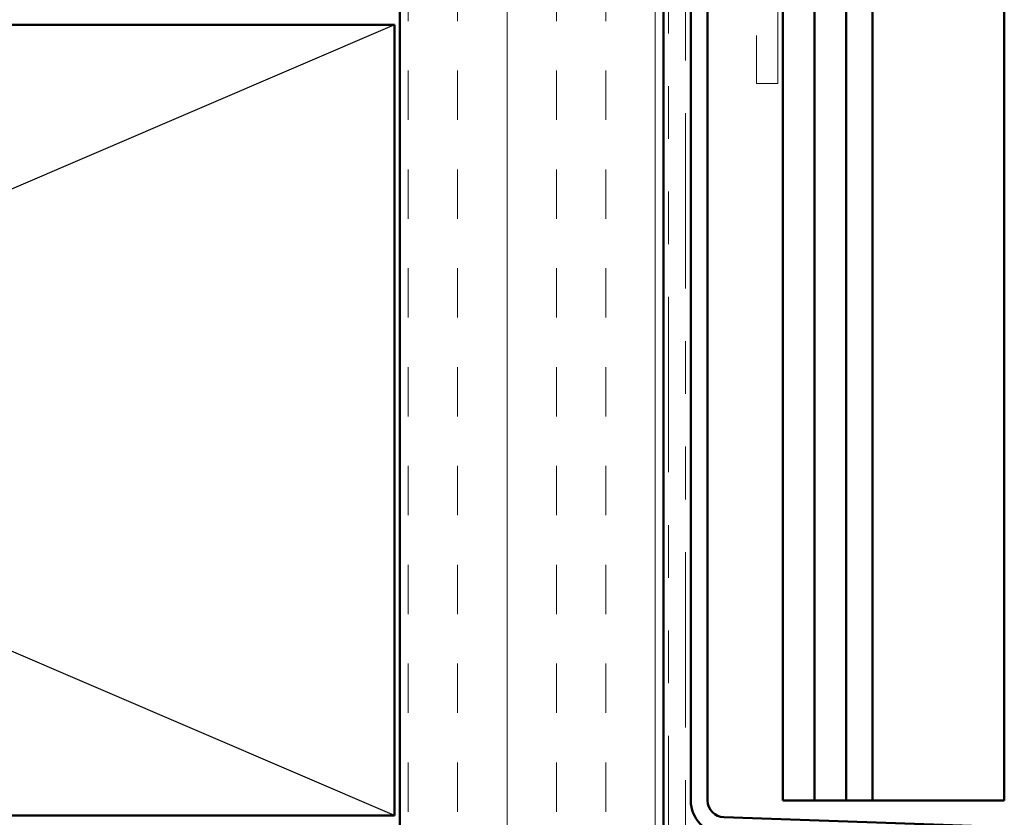
# Model space of a CAD drawing. Units: inches. Extents: x 0.6 to 33.4, y 0.6 to 21.4.
# Drawn here: x 5.5 to 7.4, y 6 to 7.5 of the extents above; entities that cross this region are included whole.
import ezdxf

# ---------------------------------------------------------------- set-up
doc = ezdxf.new("R2010")
doc.units = ezdxf.units.IN
doc.header["$LTSCALE"] = 2
doc.header["$MEASUREMENT"] = 0
doc.linetypes.add('DOUBLE_DASH_CHAIN', pattern=[1.2403, 0.6614, -0.0827, 0.1654, -0.0827, 0.1654, -0.0827])
for name, color, linetype, lineweight in [('Hatch (ANSI)', 7, 'Continuous', 18), ('Sketch Geometry (ANSI)', 7, 'Continuous', 25), ('Visible (ANSI)', 7, 'Continuous', 50)]:
    doc.layers.add(name, color=color, linetype=linetype, lineweight=lineweight)

msp = doc.modelspace()

# ---------------------------------------------------------------- hatches: boundary and pattern name
at = {"layer": 'Hatch (ANSI)', "true_color": 0x804000}
h = msp.add_hatch(dxfattribs=at)
h.set_pattern_fill('INSUL', color=36, scale=0.75, angle=90, style=0)
h.paths.add_polyline_path([(6.76567, 19.4668), (6.76567, 4.48286), (6.26567, 4.48286), (6.26567, 19.4668)])

# ---------------------------------------------------------------- linework, layer by layer
at = {"layer": 'Sketch Geometry (ANSI)', "color": 36, "true_color": 0x804000}
for p, q in [((6.25567, 5.99286), (2.75567, 7.49286)), ((6.25567, 7.49286), (2.75567, 5.99286))]:
    msp.add_line(p, q, dxfattribs=at)
at = {"layer": 'Visible (ANSI)', "color": 36, "true_color": 0x804000}
for p, q in [((6.26567, 4.48286), (6.26567, 19.4668)), ((6.76567, 4.48286), (6.76567, 19.4668)), ((6.25567, 7.49286), (2.75567, 7.49286)), ((6.25567, 5.99286), (6.25567, 7.49286)), ((2.75567, 5.99286), (6.25567, 5.99286))]:
    msp.add_line(p, q, dxfattribs=at)
at = {"layer": 'Visible (ANSI)', "color": 30, "linetype": 'DOUBLE_DASH_CHAIN', "lineweight": 18, "ltscale": 0.251484, "true_color": 0xff8000}
for p, q in [((6.77567, 19.4668), (6.77567, 4.49486)), ((6.80767, 4.49486), (6.80767, 19.4668))]:
    msp.add_line(p, q, dxfattribs=at)
at = {"layer": 'Visible (ANSI)', "color": 5, "true_color": 0x0000ff}
for p, q in [((7.05267, 19.4668), (7.05267, 6.02167)), ((7.11267, 6.02167), (7.11267, 19.4668)), ((7.16267, 19.4668), (7.16267, 6.02167)), ((7.41267, 6.02167), (7.41267, 19.4668)), ((6.99267, 11.70917), (6.99267, 6.02167)), ((7.05267, 6.02167), (6.99267, 6.02167)), ((7.11267, 6.02167), (7.05267, 6.02167)), ((7.16267, 6.02167), (7.11267, 6.02167)), ((7.19601, 6.02167), (7.16267, 6.02167)), ((7.366, 6.02167), (7.19601, 6.02167)), ((7.366, 6.02167), (7.41267, 6.02167))]:
    msp.add_line(p, q, dxfattribs=at)
at = {"layer": 'Visible (ANSI)', "color": 1, "true_color": 0xff0000}
for p, q in [((6.81767, 8.99077), (6.81767, 6.02167)), ((6.84967, 6.02167), (6.84967, 8.99077)), ((11.03791, 5.84452), (6.88056, 5.98969))]:
    msp.add_line(p, q, dxfattribs=at)
at = {"layer": 'Visible (ANSI)', "color": 30, "linetype": 'DOUBLE_DASH_CHAIN', "lineweight": 18, "ltscale": 0.298533, "true_color": 0xff8000}
for p, q in [((6.94267, 8.86278), (6.94267, 7.38169)), ((6.98267, 7.38169), (6.98267, 8.86278))]:
    msp.add_line(p, q, dxfattribs=at)
at = {"layer": 'Visible (ANSI)', "color": 30, "linetype": 'DOUBLE_DASH_CHAIN', "lineweight": 18, "ltscale": 0.006248, "true_color": 0xff8000}
msp.add_line((6.98267, 7.38169), (6.94267, 7.38169), dxfattribs=at)
at = {"layer": 'Visible (ANSI)', "color": 1, "true_color": 0xff0000}
for radius in [0.064, 0.032]:
    msp.add_arc((6.88167, 6.02167), radius, 180, 268, dxfattribs=at)

doc.saveas('drawing.dxf')
